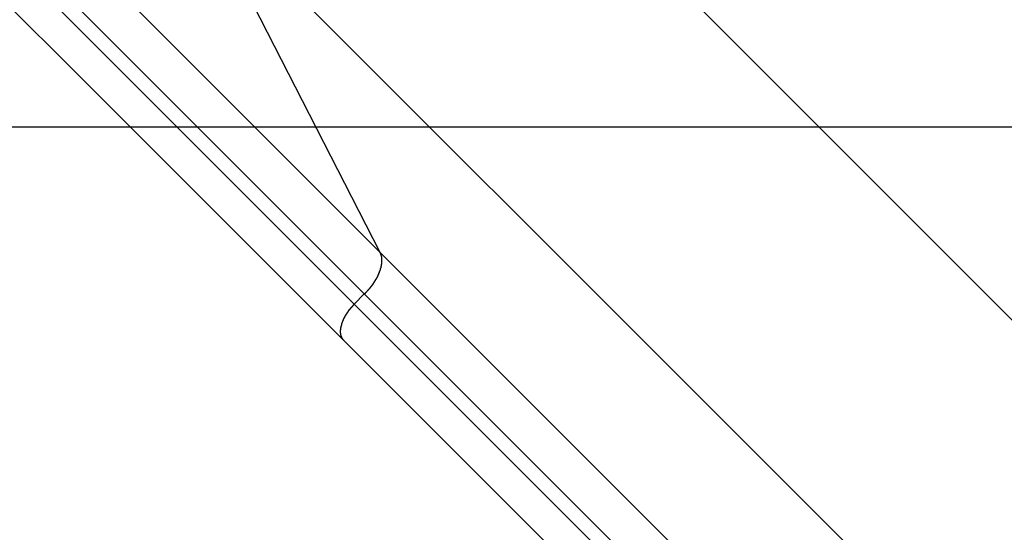
# Model space of a CAD drawing. Extents: x -57 to 57, y -43 to 43.
# Drawn here: x -30 to -28, y 10 to 11 of the extents above; entities that cross this region are included whole.
import ezdxf

# ---------------------------------------------------------------- set-up
doc = ezdxf.new("R2010")
doc.units = 0
doc.layers.get('0').update_dxf_attribs({"linetype": 'CONTINUOUS'})

msp = doc.modelspace()

# ---------------------------------------------------------------- linework, layer by layer
at = {"color": 0}
for points in [[(-29.2112, 10.714), (-33.6001, 15.103)], [(-29.2112, 10.714), (-33.6001, 15.103)], [(-29.2112, 10.714), (-33.6001, 15.103)], [(-29.2112, 10.714), (-33.6001, 15.103)], [(-29.2112, 10.714), (-33.6001, 15.103)], [(-29.2112, 10.714), (-33.6001, 15.103)], [(-29.2112, 10.714), (-33.6001, 15.103)], [(-29.2112, 10.714), (-33.6001, 15.103)], [(-29.2112, 10.714), (-33.6001, 15.103)], [(-29.2112, 10.714), (-33.6001, 15.103)], [(-29.2112, 10.714), (-33.6001, 15.103)], [(-29.2112, 10.714), (-33.6001, 15.103)], [(-29.2112, 10.714), (-33.6001, 15.103)], [(-29.2112, 10.714), (-33.6001, 15.103)], [(-29.2112, 10.714), (-33.6001, 15.103)], [(-29.2112, 10.714), (-33.6001, 15.103)], [(-29.2112, 10.714), (-33.6001, 15.103)], [(-29.2112, 10.714), (-33.6001, 15.103)], [(-29.2112, 10.714), (-33.6001, 15.103)], [(-29.2112, 10.714), (-33.6001, 15.103)], [(-29.2112, 10.714), (-33.6001, 15.103)], [(-29.2301, 10.6633), (-33.6349, 15.0681)], [(-29.2301, 10.6633), (-33.6349, 15.0681)], [(-29.2301, 10.6633), (-33.6349, 15.0681)], [(-29.2301, 10.6633), (-33.6349, 15.0681)], [(-29.2301, 10.6633), (-33.6349, 15.0681)], [(-29.2301, 10.6633), (-33.6349, 15.0681)], [(-29.2301, 10.6633), (-33.6349, 15.0681)], [(-29.2301, 10.6633), (-33.6349, 15.0681)], [(-29.2301, 10.6633), (-33.6349, 15.0681)], [(-29.2301, 10.6633), (-33.6349, 15.0681)], [(-29.2301, 10.6633), (-33.6349, 15.0681)], [(-29.2301, 10.6633), (-33.6349, 15.0681)], [(-29.2301, 10.6633), (-33.6349, 15.0681)], [(-29.2301, 10.6633), (-33.6349, 15.0681)], [(-29.2301, 10.6633), (-33.6349, 15.0681)], [(-29.2301, 10.6633), (-33.6349, 15.0681)], [(-29.2301, 10.6633), (-33.6349, 15.0681)], [(-29.2301, 10.6633), (-33.6349, 15.0681)], [(-29.2301, 10.6633), (-33.6349, 15.0681)], [(-29.2301, 10.6633), (-33.6349, 15.0681)], [(-29.2301, 10.6633), (-33.6349, 15.0681)], [(-29.2425, 10.6508), (-33.6474, 15.0557)], [(-29.2425, 10.6508), (-33.6474, 15.0557)], [(-29.2425, 10.6508), (-33.6474, 15.0557)], [(-29.2425, 10.6508), (-33.6474, 15.0557)], [(-29.2425, 10.6508), (-33.6474, 15.0557)], [(-29.2425, 10.6508), (-33.6474, 15.0557)], [(-29.2425, 10.6508), (-33.6474, 15.0557)], [(-29.2425, 10.6508), (-33.6474, 15.0557)], [(-29.2425, 10.6508), (-33.6474, 15.0557)], [(-29.2425, 10.6508), (-33.6474, 15.0557)], [(-29.2425, 10.6508), (-33.6474, 15.0557)], [(-29.2425, 10.6508), (-33.6474, 15.0557)], [(-29.2425, 10.6508), (-33.6474, 15.0557)], [(-29.2425, 10.6508), (-33.6474, 15.0557)], [(-29.2425, 10.6508), (-33.6474, 15.0557)], [(-29.2425, 10.6508), (-33.6474, 15.0557)], [(-29.2425, 10.6508), (-33.6474, 15.0557)], [(-29.2425, 10.6508), (-33.6474, 15.0557)], [(-29.2425, 10.6508), (-33.6474, 15.0557)], [(-29.2425, 10.6508), (-33.6474, 15.0557)], [(-29.2425, 10.6508), (-33.6474, 15.0557)], [(-33.6757, 15.0274), (-29.2554, 10.6071)], [(-33.6757, 15.0274), (-29.2554, 10.6071)], [(-33.6757, 15.0274), (-29.2554, 10.6071)], [(-33.6757, 15.0274), (-29.2554, 10.6071)], [(-33.6757, 15.0274), (-29.2554, 10.6071)], [(-33.6757, 15.0274), (-29.2554, 10.6071)], [(-33.6757, 15.0274), (-29.2554, 10.6071)], [(-33.6757, 15.0274), (-29.2554, 10.6071)], [(-33.6757, 15.0274), (-29.2554, 10.6071)], [(-33.6757, 15.0274), (-29.2554, 10.6071)], [(-33.6757, 15.0274), (-29.2554, 10.6071)], [(-33.6757, 15.0274), (-29.2554, 10.6071)], [(-33.6757, 15.0274), (-29.2554, 10.6071)], [(-33.6757, 15.0274), (-29.2554, 10.6071)], [(-33.6757, 15.0274), (-29.2554, 10.6071)], [(-33.6757, 15.0274), (-29.2554, 10.6071)], [(-33.6757, 15.0274), (-29.2554, 10.6071)], [(-33.6757, 15.0274), (-29.2554, 10.6071)], [(-33.6757, 15.0274), (-29.2554, 10.6071)], [(-33.6757, 15.0274), (-29.2554, 10.6071)], [(-33.6757, 15.0274), (-29.2554, 10.6071)], [(-17.7316, -0.0785), (-29.1973, 11.3871)], [(-17.7316, -0.0785), (-29.1973, 11.3871)], [(-17.7316, -0.0785), (-29.1973, 11.3871)], [(-17.7316, -0.0785), (-29.1973, 11.3871)], [(-17.7316, -0.0785), (-29.1973, 11.3871)], [(-17.7316, -0.0785), (-29.1973, 11.3871)], [(-17.7316, -0.0785), (-29.1973, 11.3871)], [(-17.7316, -0.0785), (-29.1973, 11.3871)], [(-17.7316, -0.0785), (-29.1973, 11.3871)], [(-17.7316, -0.0785), (-29.1973, 11.3871)], [(-17.7316, -0.0785), (-29.1973, 11.3871)], [(-17.7316, -0.0785), (-29.1973, 11.3871)], [(-17.7316, -0.0785), (-29.1973, 11.3871)], [(-17.7316, -0.0785), (-29.1973, 11.3871)], [(-17.7316, -0.0785), (-29.1973, 11.3871)], [(-17.7316, -0.0785), (-29.1973, 11.3871)], [(-17.7316, -0.0785), (-29.1973, 11.3871)], [(-17.7316, -0.0785), (-29.1973, 11.3871)], [(-17.7316, -0.0785), (-29.1973, 11.3871)], [(-17.7316, -0.0785), (-29.1973, 11.3871)], [(-17.7316, -0.0785), (-29.1973, 11.3871)], [(-29.4341, 11.1503), (-29.2112, 10.714)], [(-29.4341, 11.1503), (-29.2112, 10.714)], [(-29.4341, 11.1503), (-29.2112, 10.714)], [(-29.4341, 11.1503), (-29.2112, 10.714)], [(-29.4341, 11.1503), (-29.2112, 10.714)], [(-29.4341, 11.1503), (-29.2112, 10.714)], [(-29.4341, 11.1503), (-29.2112, 10.714)], [(-29.4341, 11.1503), (-29.2112, 10.714)], [(-29.4341, 11.1503), (-29.2112, 10.714)], [(-29.4341, 11.1503), (-29.2112, 10.714)], [(-29.4341, 11.1503), (-29.2112, 10.714)], [(-29.4341, 11.1503), (-29.2112, 10.714)], [(-29.4341, 11.1503), (-29.2112, 10.714)], [(-29.4341, 11.1503), (-29.2112, 10.714)], [(-29.4341, 11.1503), (-29.2112, 10.714)], [(-29.4341, 11.1503), (-29.2112, 10.714)], [(-29.4341, 11.1503), (-29.2112, 10.714)], [(-29.4341, 11.1503), (-29.2112, 10.714)], [(-29.4341, 11.1503), (-29.2112, 10.714)], [(-29.4341, 11.1503), (-29.2112, 10.714)], [(-29.4341, 11.1503), (-29.2112, 10.714)], [(-17.9684, -0.3153), (-29.4341, 11.1503)], [(-17.9684, -0.3153), (-29.4341, 11.1503)], [(-17.9684, -0.3153), (-29.4341, 11.1503)], [(-17.9684, -0.3153), (-29.4341, 11.1503)], [(-17.9684, -0.3153), (-29.4341, 11.1503)], [(-17.9684, -0.3153), (-29.4341, 11.1503)], [(-17.9684, -0.3153), (-29.4341, 11.1503)], [(-17.9684, -0.3153), (-29.4341, 11.1503)], [(-17.9684, -0.3153), (-29.4341, 11.1503)], [(-17.9684, -0.3153), (-29.4341, 11.1503)], [(-17.9684, -0.3153), (-29.4341, 11.1503)], [(-17.9684, -0.3153), (-29.4341, 11.1503)], [(-17.9684, -0.3153), (-29.4341, 11.1503)], [(-17.9684, -0.3153), (-29.4341, 11.1503)], [(-17.9684, -0.3153), (-29.4341, 11.1503)], [(-17.9684, -0.3153), (-29.4341, 11.1503)], [(-17.9684, -0.3153), (-29.4341, 11.1503)], [(-17.9684, -0.3153), (-29.4341, 11.1503)], [(-17.9684, -0.3153), (-29.4341, 11.1503)], [(-17.9684, -0.3153), (-29.4341, 11.1503)], [(-17.9684, -0.3153), (-29.4341, 11.1503)], [(41.8528, 10.8662), (-43.842, 10.8662)], [(41.8528, 10.8662), (-43.842, 10.8662)], [(41.8528, 10.8662), (-43.842, 10.8662)], [(41.8528, 10.8662), (-43.842, 10.8662)], [(41.8528, 10.8662), (-43.842, 10.8662)], [(41.8528, 10.8662), (-43.842, 10.8662)], [(41.8528, 10.8662), (-43.842, 10.8662)], [(41.8528, 10.8662), (-43.842, 10.8662)], [(41.8528, 10.8662), (-43.842, 10.8662)], [(41.8528, 10.8662), (-43.842, 10.8662)], [(41.8528, 10.8662), (-43.842, 10.8662)], [(41.8528, 10.8662), (-43.842, 10.8662)], [(41.8528, 10.8662), (-43.842, 10.8662)], [(41.8528, 10.8662), (-43.842, 10.8662)], [(41.8528, 10.8662), (-43.842, 10.8662)], [(41.8528, 10.8662), (-43.842, 10.8662)], [(41.8528, 10.8662), (-43.842, 10.8662)], [(41.8528, 10.8662), (-43.842, 10.8662)], [(41.8528, 10.8662), (-43.842, 10.8662)], [(41.8528, 10.8662), (-43.842, 10.8662)], [(41.8528, 10.8662), (-43.842, 10.8662)], [(-29.2111, 10.714), (-29.2106, 10.7129), (-29.2106, 10.7129), (-29.2103, 10.7126), (-29.2103, 10.7126), (-29.2103, 10.7126), (-29.2103, 10.7126), (-29.2103, 10.7123), (-29.2103, 10.7123), (-29.2103, 10.7123), (-29.2103, 10.7123), (-29.2102, 10.712), (-29.2102, 10.712), (-29.2102, 10.712), (-29.2102, 10.712), (-29.2102, 10.7117), (-29.2102, 10.7117), (-29.2102, 10.7117), (-29.2102, 10.7117), (-29.2102, 10.7117), (-29.2099, 10.7114), (-29.2099, 10.7114), (-29.2099, 10.7114), (-29.2099, 10.7114), (-29.2099, 10.7111), (-29.2099, 10.7111), (-29.2099, 10.7111), (-29.2099, 10.7111), (-29.2098, 10.7108), (-29.2098, 10.7108), (-29.2098, 10.7108), (-29.2098, 10.7108), (-29.2098, 10.7105), (-29.2098, 10.7105), (-29.2098, 10.7105), (-29.2098, 10.7105), (-29.2098, 10.7105), (-29.2095, 10.7102), (-29.2095, 10.7102), (-29.2095, 10.71), (-29.2095, 10.71), (-29.2095, 10.7097), (-29.2095, 10.7097), (-29.2095, 10.7097), (-29.2095, 10.7097), (-29.2095, 10.7094), (-29.2095, 10.7094), (-29.2095, 10.7094), (-29.2095, 10.7094), (-29.2095, 10.7091), (-29.2095, 10.7091), (-29.2095, 10.7091), (-29.2095, 10.7091), (-29.2095, 10.7091), (-29.2093, 10.7088), (-29.2093, 10.7088), (-29.2093, 10.7086), (-29.2093, 10.7086), (-29.2093, 10.7083), (-29.2093, 10.7083), (-29.2093, 10.7083), (-29.2093, 10.7083), (-29.2093, 10.708), (-29.2093, 10.708), (-29.2093, 10.708), (-29.2093, 10.708), (-29.2093, 10.7077), (-29.2093, 10.7077), (-29.2093, 10.7077), (-29.2093, 10.7077), (-29.2093, 10.7077), (-29.2091, 10.7074), (-29.2091, 10.7074), (-29.2091, 10.7071), (-29.2091, 10.7071), (-29.2091, 10.7068), (-29.2091, 10.7068), (-29.2091, 10.7068), (-29.2091, 10.7068), (-29.2091, 10.7065), (-29.2091, 10.7065), (-29.2091, 10.7065), (-29.2091, 10.7065), (-29.2091, 10.7062), (-29.2091, 10.7062), (-29.2091, 10.7062), (-29.2091, 10.7062), (-29.2091, 10.7062), (-29.2091, 10.7059), (-29.2091, 10.7059), (-29.2091, 10.7056), (-29.2091, 10.7056), (-29.2091, 10.7053), (-29.2091, 10.7053), (-29.2091, 10.7053), (-29.2091, 10.7053), (-29.2091, 10.705), (-29.2091, 10.705), (-29.2091, 10.705), (-29.2091, 10.705), (-29.2091, 10.7047), (-29.2091, 10.7047), (-29.2091, 10.7047), (-29.2091, 10.7047), (-29.2091, 10.7047), (-29.209, 10.7044), (-29.209, 10.7044), (-29.209, 10.7041), (-29.209, 10.7041), (-29.209, 10.7038), (-29.209, 10.7038), (-29.209, 10.7038), (-29.209, 10.7038), (-29.209, 10.7035), (-29.209, 10.7035), (-29.209, 10.7034), (-29.209, 10.7034), (-29.209, 10.7031), (-29.209, 10.7031), (-29.209, 10.7031), (-29.2091, 10.7031), (-29.2091, 10.7031), (-29.2091, 10.7028), (-29.2091, 10.7028), (-29.2091, 10.7025), (-29.2091, 10.7025), (-29.2091, 10.7022), (-29.2091, 10.7022), (-29.2091, 10.7022), (-29.2091, 10.7022), (-29.2091, 10.7019), (-29.2091, 10.7019), (-29.2091, 10.7017), (-29.2091, 10.7017), (-29.2091, 10.7014), (-29.2091, 10.7014), (-29.2091, 10.7014), (-29.2092, 10.7014), (-29.2092, 10.7014), (-29.2092, 10.7011), (-29.2092, 10.7011), (-29.2092, 10.7008), (-29.2092, 10.7008), (-29.2092, 10.7005), (-29.2092, 10.7005), (-29.2092, 10.7005), (-29.2092, 10.7005), (-29.2092, 10.7002), (-29.2092, 10.7002), (-29.2092, 10.7), (-29.2092, 10.7), (-29.2092, 10.6997), (-29.2092, 10.6997), (-29.2092, 10.6997), (-29.2094, 10.6997), (-29.2094, 10.6997), (-29.2094, 10.6994), (-29.2094, 10.6994), (-29.2094, 10.6991), (-29.2094, 10.6991), (-29.2094, 10.6988), (-29.2094, 10.6988), (-29.2094, 10.6988), (-29.2094, 10.6988), (-29.2094, 10.6985), (-29.2094, 10.6985), (-29.2094, 10.6983), (-29.2094, 10.6983), (-29.2094, 10.698), (-29.2094, 10.698), (-29.2094, 10.698), (-29.2097, 10.698), (-29.2097, 10.698), (-29.2097, 10.6977), (-29.2097, 10.6977), (-29.2097, 10.6974), (-29.2097, 10.6974), (-29.2097, 10.6971), (-29.2097, 10.6971), (-29.2097, 10.6971), (-29.2098, 10.6971), (-29.2098, 10.6968), (-29.2098, 10.6968), (-29.2098, 10.6965), (-29.2098, 10.6965), (-29.2098, 10.6962), (-29.2098, 10.6962), (-29.2098, 10.6962), (-29.2101, 10.6962), (-29.2101, 10.6962), (-29.2101, 10.6959), (-29.2101, 10.6959), (-29.2101, 10.6956), (-29.2101, 10.6956), (-29.2101, 10.6953), (-29.2101, 10.6953), (-29.2101, 10.6952), (-29.2103, 10.6952), (-29.2103, 10.6949), (-29.2103, 10.6949), (-29.2103, 10.6946), (-29.2103, 10.6946), (-29.2103, 10.6943), (-29.2103, 10.6943), (-29.2103, 10.6943), (-29.2106, 10.6943), (-29.2106, 10.6943), (-29.2106, 10.694), (-29.2106, 10.694), (-29.2106, 10.6937), (-29.2106, 10.6937), (-29.2106, 10.6934), (-29.2106, 10.6934), (-29.2106, 10.6933), (-29.2109, 10.6933), (-29.2109, 10.693), (-29.2109, 10.693), (-29.2109, 10.6927), (-29.2109, 10.6927), (-29.2109, 10.6924), (-29.2109, 10.6924), (-29.2109, 10.6924), (-29.2112, 10.6924), (-29.2112, 10.6924), (-29.2112, 10.6921), (-29.2112, 10.6921), (-29.2112, 10.6918), (-29.2112, 10.6918), (-29.2112, 10.6915), (-29.2112, 10.6915), (-29.2112, 10.6914), (-29.2115, 10.6914), (-29.2115, 10.6911), (-29.2115, 10.6911), (-29.2115, 10.6908), (-29.2115, 10.6908), (-29.2115, 10.6905), (-29.2115, 10.6905), (-29.2115, 10.6905), (-29.2118, 10.6905), (-29.2118, 10.6905), (-29.2118, 10.6902), (-29.2118, 10.6902), (-29.2118, 10.6899), (-29.2118, 10.6899), (-29.2118, 10.6896), (-29.2118, 10.6896), (-29.2118, 10.6895), (-29.2121, 10.6895), (-29.2121, 10.6892), (-29.2121, 10.6892), (-29.2121, 10.6889), (-29.2123, 10.6889), (-29.2123, 10.6886), (-29.2123, 10.6886), (-29.2123, 10.6886), (-29.2126, 10.6886), (-29.2126, 10.6886), (-29.2126, 10.6883), (-29.2126, 10.6883), (-29.2126, 10.688), (-29.2126, 10.688), (-29.2126, 10.6877), (-29.2126, 10.6877), (-29.2126, 10.6876), (-29.2129, 10.6876), (-29.2129, 10.6873), (-29.2129, 10.6873), (-29.2129, 10.687), (-29.2131, 10.687), (-29.2131, 10.6867), (-29.2131, 10.6867), (-29.2131, 10.6867), (-29.2134, 10.6867), (-29.2134, 10.6867), (-29.2134, 10.6864), (-29.2134, 10.6864), (-29.2134, 10.6861), (-29.2135, 10.6861), (-29.2135, 10.6858), (-29.2135, 10.6858), (-29.2135, 10.6856), (-29.2138, 10.6856), (-29.2138, 10.6853), (-29.2138, 10.6853), (-29.2138, 10.685), (-29.2141, 10.685), (-29.2141, 10.6847), (-29.2141, 10.6847), (-29.2141, 10.6847), (-29.2144, 10.6847), (-29.2144, 10.6847), (-29.2144, 10.6844), (-29.2144, 10.6844), (-29.2144, 10.6841), (-29.2145, 10.6841), (-29.2145, 10.6838), (-29.2145, 10.6838), (-29.2145, 10.6837), (-29.2148, 10.6837), (-29.2148, 10.6834), (-29.2148, 10.6834), (-29.2148, 10.6831), (-29.2151, 10.6831), (-29.2151, 10.6828), (-29.2151, 10.6828), (-29.2151, 10.6828), (-29.2154, 10.6828), (-29.2154, 10.6828), (-29.2154, 10.6825), (-29.2154, 10.6825), (-29.2154, 10.6822), (-29.2155, 10.6822), (-29.2155, 10.6819), (-29.2155, 10.6819), (-29.2155, 10.6818), (-29.2158, 10.6818), (-29.2158, 10.6815), (-29.2158, 10.6815), (-29.2158, 10.6812), (-29.2161, 10.6812), (-29.2161, 10.6809), (-29.2161, 10.6809), (-29.2161, 10.6809), (-29.2164, 10.6809), (-29.2164, 10.6809), (-29.2164, 10.6806), (-29.2164, 10.6806), (-29.2164, 10.6803), (-29.2167, 10.6803), (-29.2167, 10.68), (-29.2167, 10.68), (-29.2167, 10.6799), (-29.217, 10.6799), (-29.217, 10.6796), (-29.217, 10.6796), (-29.217, 10.6793), (-29.2173, 10.6793), (-29.2173, 10.679), (-29.2173, 10.679), (-29.2173, 10.679), (-29.2176, 10.679), (-29.2176, 10.679), (-29.2176, 10.6787), (-29.2176, 10.6787), (-29.2176, 10.6784), (-29.2179, 10.6784), (-29.2179, 10.6781), (-29.2179, 10.6781), (-29.2179, 10.678), (-29.2182, 10.678), (-29.2182, 10.6777), (-29.2182, 10.6777), (-29.2182, 10.6774), (-29.2185, 10.6774), (-29.2185, 10.6771), (-29.2185, 10.6771), (-29.2185, 10.6771), (-29.2188, 10.6771), (-29.2188, 10.6771), (-29.2188, 10.6768), (-29.2188, 10.6768), (-29.2188, 10.6765), (-29.2191, 10.6765), (-29.2191, 10.6762), (-29.2191, 10.6762), (-29.2191, 10.676), (-29.2194, 10.676), (-29.2194, 10.6757), (-29.2194, 10.6757), (-29.2194, 10.6754), (-29.2197, 10.6754), (-29.2197, 10.6751), (-29.2198, 10.6751), (-29.2198, 10.6751), (-29.2201, 10.6751), (-29.2201, 10.6751), (-29.2201, 10.6748), (-29.2201, 10.6748), (-29.2201, 10.6745), (-29.2204, 10.6745), (-29.2204, 10.6742), (-29.2204, 10.6742), (-29.2204, 10.6742), (-29.2207, 10.6742), (-29.2207, 10.6739), (-29.2207, 10.6739), (-29.2207, 10.6737), (-29.221, 10.6737), (-29.221, 10.6734), (-29.2211, 10.6734), (-29.2211, 10.6734), (-29.2214, 10.6734), (-29.2214, 10.6734), (-29.2214, 10.6731), (-29.2214, 10.6731), (-29.2214, 10.6728), (-29.2217, 10.6728), (-29.2217, 10.6725), (-29.2217, 10.6725), (-29.2217, 10.6725), (-29.222, 10.6725), (-29.222, 10.6722), (-29.222, 10.6722), (-29.222, 10.6721), (-29.2223, 10.6721), (-29.2223, 10.6718), (-29.2223, 10.6718), (-29.2223, 10.6718), (-29.2226, 10.6718), (-29.2226, 10.6718), (-29.2226, 10.6715), (-29.2226, 10.6715), (-29.2226, 10.6712), (-29.2229, 10.6712), (-29.2229, 10.6709), (-29.223, 10.6709), (-29.223, 10.6707), (-29.2233, 10.6707), (-29.2233, 10.6704), (-29.2233, 10.6704), (-29.2233, 10.6701), (-29.2236, 10.6701), (-29.2236, 10.6698), (-29.2239, 10.6698), (-29.2239, 10.6698), (-29.2242, 10.6698), (-29.2242, 10.6698), (-29.2242, 10.6695), (-29.2245, 10.6692), (-29.2245, 10.6689), (-29.2248, 10.6689), (-29.2248, 10.6686), (-29.2251, 10.6686), (-29.2251, 10.6683), (-29.2254, 10.6683), (-29.2254, 10.668), (-29.2257, 10.6679), (-29.2257, 10.6676), (-29.226, 10.6676), (-29.226, 10.6673), (-29.2263, 10.6673), (-29.2264, 10.667), (-29.2267, 10.667), (-29.2267, 10.667), (-29.2267, 10.6667), (-29.227, 10.6664), (-29.2271, 10.6661), (-29.2274, 10.666), (-29.2274, 10.6657), (-29.2277, 10.6654), (-29.228, 10.6651), (-29.2283, 10.6651), (-29.2283, 10.6648), (-29.2286, 10.6645), (-29.2289, 10.6642), (-29.2292, 10.6642), (-29.2292, 10.6639), (-29.2295, 10.6636), (-29.2298, 10.6633), (-29.2301, 10.6633)], [(-29.2112, 10.714), (-29.2112, 10.714)], [(-29.2112, 10.714), (-29.2112, 10.714)], [(-29.2112, 10.714), (-29.2112, 10.714)], [(-29.2112, 10.714), (-17.7455, -0.7516)], [(-29.2112, 10.714), (-17.7455, -0.7516)], [(-29.2112, 10.714), (-17.7455, -0.7516)], [(-29.2112, 10.714), (-17.7455, -0.7516)], [(-29.2112, 10.714), (-17.7455, -0.7516)], [(-29.2112, 10.714), (-17.7455, -0.7516)], [(-29.2112, 10.714), (-17.7455, -0.7516)], [(-29.2112, 10.714), (-17.7455, -0.7516)], [(-29.2112, 10.714), (-17.7455, -0.7516)], [(-29.2112, 10.714), (-17.7455, -0.7516)], [(-29.2112, 10.714), (-17.7455, -0.7516)], [(-29.2112, 10.714), (-17.7455, -0.7516)], [(-29.2112, 10.714), (-17.7455, -0.7516)], [(-29.2112, 10.714), (-17.7455, -0.7516)], [(-29.2112, 10.714), (-17.7455, -0.7516)], [(-29.2112, 10.714), (-17.7455, -0.7516)], [(-29.2112, 10.714), (-17.7455, -0.7516)], [(-29.2112, 10.714), (-17.7455, -0.7516)], [(-29.2112, 10.714), (-17.7455, -0.7516)], [(-29.2112, 10.714), (-17.7455, -0.7516)], [(-29.2112, 10.714), (-17.7455, -0.7516)], [(-29.2301, 10.6633), (-29.2425, 10.6508)], [(-29.2301, 10.6633), (-29.2425, 10.6508)], [(-29.2301, 10.6633), (-29.2425, 10.6508)], [(-29.2301, 10.6633), (-29.2425, 10.6508)], [(-29.2301, 10.6633), (-29.2425, 10.6508)], [(-29.2301, 10.6633), (-29.2425, 10.6508)], [(-29.2301, 10.6633), (-29.2425, 10.6508)], [(-29.2301, 10.6633), (-29.2425, 10.6508)], [(-29.2301, 10.6633), (-29.2425, 10.6508)], [(-29.2301, 10.6633), (-29.2425, 10.6508)], [(-29.2301, 10.6633), (-29.2425, 10.6508)], [(-29.2301, 10.6633), (-29.2425, 10.6508)], [(-29.2301, 10.6633), (-29.2425, 10.6508)], [(-29.2301, 10.6633), (-29.2425, 10.6508)], [(-29.2301, 10.6633), (-29.2425, 10.6508)], [(-29.2301, 10.6633), (-29.2425, 10.6508)], [(-29.2301, 10.6633), (-29.2425, 10.6508)], [(-29.2301, 10.6633), (-29.2425, 10.6508)], [(-29.2301, 10.6633), (-29.2425, 10.6508)], [(-29.2301, 10.6633), (-29.2425, 10.6508)], [(-29.2301, 10.6633), (-29.2425, 10.6508)], [(-29.2301, 10.6633), (-29.2301, 10.6633)], [(-29.2301, 10.6633), (-29.2301, 10.6633)], [(-29.2301, 10.6633), (-29.2301, 10.6633)], [(-17.7644, -0.8023), (-29.2301, 10.6633)], [(-17.7644, -0.8023), (-29.2301, 10.6633)], [(-17.7644, -0.8023), (-29.2301, 10.6633)], [(-17.7644, -0.8023), (-29.2301, 10.6633)], [(-17.7644, -0.8023), (-29.2301, 10.6633)], [(-17.7644, -0.8023), (-29.2301, 10.6633)], [(-17.7644, -0.8023), (-29.2301, 10.6633)], [(-17.7644, -0.8023), (-29.2301, 10.6633)], [(-17.7644, -0.8023), (-29.2301, 10.6633)], [(-17.7644, -0.8023), (-29.2301, 10.6633)], [(-17.7644, -0.8023), (-29.2301, 10.6633)], [(-17.7644, -0.8023), (-29.2301, 10.6633)], [(-17.7644, -0.8023), (-29.2301, 10.6633)], [(-17.7644, -0.8023), (-29.2301, 10.6633)], [(-17.7644, -0.8023), (-29.2301, 10.6633)], [(-17.7644, -0.8023), (-29.2301, 10.6633)], [(-17.7644, -0.8023), (-29.2301, 10.6633)], [(-17.7644, -0.8023), (-29.2301, 10.6633)], [(-17.7644, -0.8023), (-29.2301, 10.6633)], [(-17.7644, -0.8023), (-29.2301, 10.6633)], [(-17.7644, -0.8023), (-29.2301, 10.6633)], [(-29.2425, 10.6508), (-29.2433, 10.65), (-29.2433, 10.65), (-29.2433, 10.6497), (-29.2433, 10.6497), (-29.2433, 10.6497), (-29.2433, 10.6497), (-29.2433, 10.6495), (-29.2433, 10.6495), (-29.2433, 10.6495), (-29.2436, 10.6495), (-29.2436, 10.6492), (-29.2436, 10.6492), (-29.2436, 10.6492), (-29.2438, 10.6492), (-29.2438, 10.6492), (-29.2438, 10.6492), (-29.2438, 10.6492), (-29.2441, 10.6492), (-29.2441, 10.6492), (-29.2441, 10.6489), (-29.2441, 10.6489), (-29.2441, 10.6489), (-29.2441, 10.6489), (-29.2441, 10.6486), (-29.2441, 10.6486), (-29.2441, 10.6486), (-29.2444, 10.6486), (-29.2444, 10.6483), (-29.2444, 10.6483), (-29.2444, 10.6483), (-29.2446, 10.6483), (-29.2446, 10.6483), (-29.2446, 10.6483), (-29.2446, 10.6483), (-29.2449, 10.6483), (-29.2449, 10.6483), (-29.2449, 10.648), (-29.2449, 10.648), (-29.2449, 10.648), (-29.2449, 10.648), (-29.2449, 10.6477), (-29.2449, 10.6477), (-29.2449, 10.6477), (-29.2452, 10.6477), (-29.2452, 10.6474), (-29.2452, 10.6474), (-29.2452, 10.6474), (-29.2454, 10.6474), (-29.2454, 10.6474), (-29.2454, 10.6474), (-29.2454, 10.6474), (-29.2457, 10.6474), (-29.2457, 10.6474), (-29.2457, 10.6471), (-29.2457, 10.6471), (-29.2457, 10.6471), (-29.2457, 10.6471), (-29.2457, 10.6468), (-29.2457, 10.6468), (-29.2457, 10.6468), (-29.246, 10.6468), (-29.246, 10.6465), (-29.246, 10.6465), (-29.246, 10.6465), (-29.2462, 10.6465), (-29.2462, 10.6465), (-29.2462, 10.6465), (-29.2462, 10.6465), (-29.2465, 10.6465), (-29.2465, 10.6465), (-29.2465, 10.6462), (-29.2465, 10.6462), (-29.2465, 10.6462), (-29.2465, 10.6462), (-29.2465, 10.6459), (-29.2465, 10.6459), (-29.2465, 10.6459), (-29.2468, 10.6459), (-29.2468, 10.6456), (-29.2468, 10.6456), (-29.2468, 10.6456), (-29.2469, 10.6456), (-29.2469, 10.6456), (-29.2469, 10.6456), (-29.2469, 10.6456), (-29.2472, 10.6456), (-29.2472, 10.6456), (-29.2472, 10.6453), (-29.2472, 10.6453), (-29.2472, 10.6453), (-29.2472, 10.6453), (-29.2472, 10.645), (-29.2472, 10.645), (-29.2472, 10.645), (-29.2475, 10.645), (-29.2475, 10.6447), (-29.2475, 10.6447), (-29.2475, 10.6447), (-29.2477, 10.6447), (-29.2477, 10.6447), (-29.2477, 10.6447), (-29.2477, 10.6447), (-29.248, 10.6447), (-29.248, 10.6447), (-29.248, 10.6444), (-29.248, 10.6444), (-29.248, 10.6444), (-29.248, 10.6444), (-29.248, 10.6441), (-29.248, 10.6441), (-29.248, 10.6441), (-29.2483, 10.6441), (-29.2483, 10.6438), (-29.2483, 10.6438), (-29.2483, 10.6438), (-29.2484, 10.6438), (-29.2484, 10.6438), (-29.2484, 10.6438), (-29.2484, 10.6438), (-29.2487, 10.6438), (-29.2487, 10.6438), (-29.2487, 10.6435), (-29.2487, 10.6435), (-29.2487, 10.6435), (-29.2487, 10.6435), (-29.2487, 10.6432), (-29.2487, 10.6432), (-29.2487, 10.6432), (-29.249, 10.6432), (-29.249, 10.6429), (-29.249, 10.6429), (-29.249, 10.6429), (-29.2492, 10.6429), (-29.2492, 10.6428), (-29.2492, 10.6428), (-29.2492, 10.6428), (-29.2495, 10.6428), (-29.2495, 10.6428), (-29.2495, 10.6425), (-29.2495, 10.6425), (-29.2495, 10.6425), (-29.2495, 10.6425), (-29.2495, 10.6422), (-29.2495, 10.6422), (-29.2495, 10.6422), (-29.2498, 10.6422), (-29.2498, 10.6419), (-29.2498, 10.6419), (-29.2498, 10.6419), (-29.2499, 10.6419), (-29.2499, 10.6418), (-29.2499, 10.6418), (-29.2499, 10.6418), (-29.2502, 10.6418), (-29.2502, 10.6418), (-29.2502, 10.6415), (-29.2502, 10.6415), (-29.2502, 10.6415), (-29.2502, 10.6415), (-29.2502, 10.6412), (-29.2502, 10.6412), (-29.2502, 10.6412), (-29.2505, 10.6412), (-29.2505, 10.6409), (-29.2505, 10.6409), (-29.2505, 10.6409), (-29.2506, 10.6409), (-29.2506, 10.6408), (-29.2506, 10.6408), (-29.2506, 10.6408), (-29.2509, 10.6408), (-29.2509, 10.6408), (-29.2509, 10.6405), (-29.2509, 10.6405), (-29.2509, 10.6405), (-29.2509, 10.6405), (-29.2509, 10.6402), (-29.2509, 10.6402), (-29.2509, 10.6402), (-29.2512, 10.6402), (-29.2512, 10.6399), (-29.2512, 10.6399), (-29.2512, 10.6399), (-29.2512, 10.6399), (-29.2512, 10.6398), (-29.2512, 10.6398), (-29.2512, 10.6398), (-29.2515, 10.6398), (-29.2515, 10.6398), (-29.2515, 10.6395), (-29.2515, 10.6395), (-29.2515, 10.6395), (-29.2515, 10.6395), (-29.2515, 10.6392), (-29.2515, 10.6392), (-29.2515, 10.6392), (-29.2518, 10.6392), (-29.2518, 10.6389), (-29.2518, 10.6389), (-29.2518, 10.6389), (-29.2519, 10.6389), (-29.2519, 10.6388), (-29.2519, 10.6388), (-29.2519, 10.6388), (-29.2522, 10.6388), (-29.2522, 10.6388), (-29.2522, 10.6385), (-29.2522, 10.6385), (-29.2522, 10.6385), (-29.2522, 10.6385), (-29.2522, 10.6382), (-29.2522, 10.6382), (-29.2522, 10.6382), (-29.2525, 10.6382), (-29.2525, 10.6379), (-29.2525, 10.6379), (-29.2525, 10.6379), (-29.2525, 10.6379), (-29.2525, 10.6378), (-29.2525, 10.6378), (-29.2525, 10.6378), (-29.2528, 10.6378), (-29.2528, 10.6378), (-29.2528, 10.6375), (-29.2528, 10.6375), (-29.2528, 10.6375), (-29.2528, 10.6375), (-29.2528, 10.6372), (-29.2528, 10.6372), (-29.2528, 10.6372), (-29.2531, 10.6372), (-29.2531, 10.6369), (-29.2531, 10.6369), (-29.2531, 10.6369), (-29.2531, 10.6369), (-29.2531, 10.6367), (-29.2531, 10.6367), (-29.2531, 10.6367), (-29.2534, 10.6367), (-29.2534, 10.6367), (-29.2534, 10.6364), (-29.2534, 10.6364), (-29.2534, 10.6364), (-29.2534, 10.6364), (-29.2534, 10.6361), (-29.2534, 10.6361), (-29.2534, 10.6361), (-29.2537, 10.6361), (-29.2537, 10.6358), (-29.2537, 10.6358), (-29.2537, 10.6358), (-29.2537, 10.6358), (-29.2537, 10.6357), (-29.2537, 10.6357), (-29.2537, 10.6357), (-29.254, 10.6357), (-29.254, 10.6357), (-29.254, 10.6354), (-29.254, 10.6354), (-29.254, 10.6354), (-29.254, 10.6354), (-29.254, 10.6351), (-29.254, 10.6351), (-29.254, 10.6351), (-29.2543, 10.6351), (-29.2543, 10.6348), (-29.2543, 10.6348), (-29.2543, 10.6348), (-29.2543, 10.6348), (-29.2543, 10.6347), (-29.2543, 10.6347), (-29.2543, 10.6347), (-29.2546, 10.6347), (-29.2546, 10.6347), (-29.2546, 10.6344), (-29.2546, 10.6344), (-29.2546, 10.6344), (-29.2546, 10.6344), (-29.2546, 10.6341), (-29.2546, 10.6341), (-29.2546, 10.6341), (-29.2548, 10.6341), (-29.2548, 10.6338), (-29.2548, 10.6338), (-29.2548, 10.6338), (-29.2548, 10.6338), (-29.2548, 10.6336), (-29.2548, 10.6336), (-29.2548, 10.6336), (-29.2551, 10.6336), (-29.2551, 10.6336), (-29.2551, 10.6333), (-29.2551, 10.6333), (-29.2551, 10.6333), (-29.2551, 10.6333), (-29.2551, 10.633), (-29.2551, 10.633), (-29.2551, 10.633), (-29.2553, 10.633), (-29.2553, 10.6327), (-29.2553, 10.6327), (-29.2553, 10.6327), (-29.2553, 10.6327), (-29.2553, 10.6326), (-29.2553, 10.6326), (-29.2553, 10.6326), (-29.2556, 10.6326), (-29.2556, 10.6326), (-29.2556, 10.6323), (-29.2556, 10.6323), (-29.2556, 10.6323), (-29.2556, 10.6323), (-29.2556, 10.632), (-29.2556, 10.632), (-29.2556, 10.632), (-29.2558, 10.632), (-29.2558, 10.6317), (-29.2558, 10.6317), (-29.2558, 10.6317), (-29.2558, 10.6317), (-29.2558, 10.6315), (-29.2558, 10.6315), (-29.2558, 10.6315), (-29.2561, 10.6315), (-29.2561, 10.6315), (-29.2561, 10.6312), (-29.2561, 10.6312), (-29.2561, 10.6312), (-29.2561, 10.6312), (-29.2561, 10.6309), (-29.2561, 10.6309), (-29.2561, 10.6309), (-29.2563, 10.6309), (-29.2563, 10.6306), (-29.2563, 10.6306), (-29.2563, 10.6306), (-29.2563, 10.6306), (-29.2563, 10.6304), (-29.2563, 10.6304), (-29.2563, 10.6304), (-29.2566, 10.6304), (-29.2566, 10.6304), (-29.2566, 10.6301), (-29.2566, 10.6301), (-29.2566, 10.6301), (-29.2566, 10.6301), (-29.2566, 10.6298), (-29.2566, 10.6298), (-29.2566, 10.6298), (-29.2567, 10.6298), (-29.2567, 10.6295), (-29.2567, 10.6295), (-29.2567, 10.6295), (-29.2567, 10.6295), (-29.2567, 10.6294), (-29.2567, 10.6294), (-29.2567, 10.6294), (-29.257, 10.6294), (-29.257, 10.6294), (-29.257, 10.6291), (-29.257, 10.6291), (-29.257, 10.6291), (-29.257, 10.6291), (-29.257, 10.6288), (-29.257, 10.6288), (-29.257, 10.6288), (-29.2571, 10.6288), (-29.2571, 10.6285), (-29.2571, 10.6285), (-29.2571, 10.6285), (-29.2571, 10.6285), (-29.2571, 10.6284), (-29.2571, 10.6284), (-29.2571, 10.6284), (-29.2574, 10.6284), (-29.2574, 10.6284), (-29.2574, 10.6281), (-29.2574, 10.6281), (-29.2574, 10.6281), (-29.2574, 10.6281), (-29.2574, 10.6278), (-29.2574, 10.6278), (-29.2574, 10.6278), (-29.2574, 10.6278), (-29.2574, 10.6275), (-29.2574, 10.6275), (-29.2574, 10.6275), (-29.2574, 10.6275), (-29.2574, 10.6273), (-29.2574, 10.6273), (-29.2574, 10.6273), (-29.2577, 10.6273), (-29.2577, 10.6273), (-29.2577, 10.627), (-29.2577, 10.627), (-29.2577, 10.627), (-29.2577, 10.627), (-29.2577, 10.6267), (-29.2577, 10.6267), (-29.2577, 10.6267), (-29.2577, 10.6267), (-29.2577, 10.6264), (-29.2577, 10.6264), (-29.2577, 10.6264), (-29.2577, 10.6264), (-29.2577, 10.6263), (-29.2577, 10.6263), (-29.2577, 10.6263), (-29.258, 10.6263), (-29.258, 10.6263), (-29.258, 10.626), (-29.258, 10.626), (-29.258, 10.626), (-29.258, 10.626), (-29.258, 10.6257), (-29.258, 10.6257), (-29.258, 10.6257), (-29.258, 10.6257), (-29.258, 10.6254), (-29.258, 10.6254), (-29.258, 10.6254), (-29.258, 10.6254), (-29.258, 10.6253), (-29.258, 10.6253), (-29.258, 10.6253), (-29.2583, 10.6253), (-29.2583, 10.6253), (-29.2583, 10.625), (-29.2583, 10.625), (-29.2583, 10.625), (-29.2583, 10.625), (-29.2583, 10.6247), (-29.2583, 10.6247), (-29.2583, 10.6247), (-29.2583, 10.6247), (-29.2583, 10.6244), (-29.2583, 10.6244), (-29.2583, 10.6244), (-29.2583, 10.6244), (-29.2583, 10.6243), (-29.2583, 10.6243), (-29.2583, 10.6243), (-29.2586, 10.6243), (-29.2586, 10.6243), (-29.2586, 10.624), (-29.2586, 10.624), (-29.2586, 10.624), (-29.2586, 10.624), (-29.2586, 10.6237), (-29.2586, 10.6237), (-29.2586, 10.6237), (-29.2586, 10.6237), (-29.2586, 10.6234), (-29.2586, 10.6234), (-29.2586, 10.6234), (-29.2586, 10.6234), (-29.2586, 10.6233), (-29.2586, 10.6233), (-29.2586, 10.6233), (-29.2588, 10.6233), (-29.2588, 10.6233), (-29.2588, 10.623), (-29.2588, 10.623), (-29.2588, 10.623), (-29.2588, 10.623), (-29.2588, 10.6227), (-29.2588, 10.6227), (-29.2588, 10.6227), (-29.2588, 10.6227), (-29.2588, 10.6224), (-29.2588, 10.6224), (-29.2588, 10.6224), (-29.2588, 10.6224), (-29.2588, 10.6223), (-29.2588, 10.6223), (-29.2588, 10.6223), (-29.259, 10.6223), (-29.259, 10.6223), (-29.259, 10.622), (-29.259, 10.622), (-29.259, 10.622), (-29.259, 10.622), (-29.259, 10.6217), (-29.259, 10.6217), (-29.259, 10.6217), (-29.259, 10.6217), (-29.259, 10.6214), (-29.259, 10.6214), (-29.259, 10.6214), (-29.259, 10.6214), (-29.259, 10.6213), (-29.259, 10.6213), (-29.259, 10.6213), (-29.2591, 10.6213), (-29.2591, 10.6213), (-29.2591, 10.621), (-29.2591, 10.621), (-29.2591, 10.621), (-29.2591, 10.621), (-29.2591, 10.6207), (-29.2591, 10.6207), (-29.2591, 10.6207), (-29.2591, 10.6207), (-29.2591, 10.6204), (-29.2591, 10.6204), (-29.2591, 10.6204), (-29.2591, 10.6204), (-29.2591, 10.6204), (-29.2591, 10.6204), (-29.2591, 10.6204), (-29.2592, 10.6204), (-29.2592, 10.6204), (-29.2592, 10.6201), (-29.2592, 10.6201), (-29.2592, 10.6201), (-29.2592, 10.6201), (-29.2592, 10.6198), (-29.2592, 10.6198), (-29.2592, 10.6198), (-29.2592, 10.6198), (-29.2592, 10.6195), (-29.2592, 10.6195), (-29.2592, 10.6195), (-29.2592, 10.6195), (-29.2592, 10.6195), (-29.2592, 10.6195), (-29.2592, 10.6195), (-29.2593, 10.6195), (-29.2593, 10.6195), (-29.2593, 10.6192), (-29.2593, 10.6192), (-29.2593, 10.6192), (-29.2593, 10.6192), (-29.2593, 10.6189), (-29.2593, 10.6189), (-29.2593, 10.6189), (-29.2593, 10.6189), (-29.2593, 10.6186), (-29.2593, 10.6186), (-29.2593, 10.6186), (-29.2593, 10.6186), (-29.2593, 10.6186), (-29.2593, 10.6186), (-29.2593, 10.6186), (-29.2593, 10.6186), (-29.2593, 10.6186), (-29.2593, 10.6183), (-29.2593, 10.6183), (-29.2593, 10.6183), (-29.2593, 10.6183), (-29.2593, 10.618), (-29.2593, 10.618), (-29.2593, 10.618), (-29.2593, 10.618), (-29.2593, 10.6177), (-29.2593, 10.6177), (-29.2593, 10.6177), (-29.2593, 10.6177), (-29.2593, 10.6177), (-29.2593, 10.6177), (-29.2593, 10.6177), (-29.2593, 10.6177), (-29.2593, 10.6177), (-29.2593, 10.6174), (-29.2593, 10.6174), (-29.2593, 10.6174), (-29.2593, 10.6174), (-29.2593, 10.6171), (-29.2593, 10.6171), (-29.2593, 10.6171), (-29.2593, 10.6171), (-29.2593, 10.6168), (-29.2593, 10.6168), (-29.2593, 10.6168), (-29.2593, 10.6168), (-29.2593, 10.6168), (-29.2593, 10.6168), (-29.2593, 10.6168), (-29.2593, 10.6168), (-29.2593, 10.6168), (-29.2593, 10.6165), (-29.2593, 10.6165), (-29.2593, 10.6165), (-29.2593, 10.6165), (-29.2593, 10.6163), (-29.2593, 10.6163), (-29.2593, 10.6163), (-29.2593, 10.6163), (-29.2593, 10.616), (-29.2593, 10.616), (-29.2593, 10.616), (-29.2593, 10.616), (-29.2593, 10.616), (-29.2593, 10.616), (-29.2593, 10.616), (-29.2593, 10.616), (-29.2593, 10.616), (-29.2592, 10.6157), (-29.2592, 10.6157), (-29.2592, 10.6157), (-29.2592, 10.6157), (-29.2592, 10.6155), (-29.2592, 10.6155), (-29.2592, 10.6155), (-29.2592, 10.6155), (-29.2592, 10.6152), (-29.2592, 10.6152), (-29.2592, 10.6152), (-29.2592, 10.6152), (-29.2592, 10.6152), (-29.2592, 10.6152), (-29.2592, 10.6152), (-29.2592, 10.6152), (-29.2592, 10.6152), (-29.259, 10.6149), (-29.259, 10.6149), (-29.259, 10.6149), (-29.259, 10.6149), (-29.259, 10.6147), (-29.259, 10.6147), (-29.259, 10.6147), (-29.259, 10.6147), (-29.259, 10.6144), (-29.259, 10.6144), (-29.259, 10.6144), (-29.259, 10.6144), (-29.259, 10.6144), (-29.259, 10.6144), (-29.259, 10.6144), (-29.259, 10.6144), (-29.259, 10.6144), (-29.2589, 10.6141), (-29.2589, 10.6141), (-29.2589, 10.6141), (-29.2589, 10.6141), (-29.2589, 10.6139), (-29.2589, 10.6139), (-29.2589, 10.6139), (-29.2589, 10.6139), (-29.2589, 10.6136), (-29.2589, 10.6136), (-29.2589, 10.6136), (-29.2589, 10.6136), (-29.2589, 10.6136), (-29.2589, 10.6136), (-29.2589, 10.6136), (-29.2589, 10.6136), (-29.2589, 10.6136), (-29.2587, 10.6133), (-29.2587, 10.6133), (-29.2587, 10.6133), (-29.2587, 10.6133), (-29.2587, 10.6132), (-29.2587, 10.6132), (-29.2587, 10.6132), (-29.2587, 10.6132), (-29.2587, 10.6129), (-29.2587, 10.6129), (-29.2587, 10.6129), (-29.2587, 10.6129), (-29.2587, 10.6129), (-29.2587, 10.6129), (-29.2587, 10.6129), (-29.2587, 10.6129), (-29.2587, 10.6129), (-29.2585, 10.6126), (-29.2585, 10.6126), (-29.2585, 10.6126), (-29.2585, 10.6126), (-29.2585, 10.6125), (-29.2585, 10.6125), (-29.2585, 10.6125), (-29.2585, 10.6125), (-29.2585, 10.6122), (-29.2585, 10.6122), (-29.2585, 10.6122), (-29.2585, 10.6122), (-29.2585, 10.6122), (-29.2585, 10.6122), (-29.2585, 10.6122), (-29.2585, 10.6122), (-29.2585, 10.6122), (-29.2582, 10.6119), (-29.2582, 10.6119), (-29.2582, 10.6119), (-29.2582, 10.6119), (-29.2582, 10.6118), (-29.2582, 10.6118), (-29.2582, 10.6118), (-29.2582, 10.6118), (-29.2582, 10.6115), (-29.2582, 10.6115), (-29.2582, 10.6115), (-29.2582, 10.6115), (-29.2582, 10.6115), (-29.2582, 10.6115), (-29.2582, 10.6115), (-29.2582, 10.6115), (-29.2582, 10.6115), (-29.258, 10.6112), (-29.258, 10.6112), (-29.258, 10.6112), (-29.258, 10.6112), (-29.258, 10.6111), (-29.258, 10.6111), (-29.258, 10.6111), (-29.258, 10.6111), (-29.258, 10.6108), (-29.258, 10.6108), (-29.258, 10.6108), (-29.258, 10.6108), (-29.258, 10.6108), (-29.258, 10.6108), (-29.258, 10.6108), (-29.258, 10.6108), (-29.258, 10.6108), (-29.2577, 10.6105), (-29.2577, 10.6105), (-29.2577, 10.6105), (-29.2577, 10.6105), (-29.2577, 10.6105), (-29.2577, 10.6105), (-29.2577, 10.6105), (-29.2577, 10.6105), (-29.2577, 10.6102), (-29.2577, 10.6102), (-29.2577, 10.6102), (-29.2577, 10.6102), (-29.2577, 10.6102), (-29.2577, 10.6102), (-29.2577, 10.6102), (-29.2577, 10.6102), (-29.2577, 10.6102), (-29.2574, 10.6099), (-29.2574, 10.6099), (-29.2574, 10.6099), (-29.2574, 10.6099), (-29.2574, 10.6099), (-29.2574, 10.6099), (-29.2574, 10.6099), (-29.2574, 10.6099), (-29.2574, 10.6097), (-29.2574, 10.6097), (-29.2574, 10.6097), (-29.2574, 10.6097), (-29.2574, 10.6097), (-29.2574, 10.6097), (-29.2574, 10.6097), (-29.2574, 10.6097), (-29.2574, 10.6097), (-29.2571, 10.6094), (-29.2571, 10.6094), (-29.2571, 10.6094), (-29.2571, 10.6094), (-29.2571, 10.6094), (-29.2571, 10.6094), (-29.2571, 10.6094), (-29.2571, 10.6094), (-29.257, 10.6091), (-29.257, 10.6091), (-29.257, 10.6091), (-29.257, 10.6091), (-29.257, 10.6091), (-29.257, 10.6091), (-29.257, 10.6091), (-29.257, 10.6091), (-29.257, 10.6091), (-29.2567, 10.6088), (-29.2567, 10.6088), (-29.2567, 10.6088), (-29.2567, 10.6088), (-29.2566, 10.6085), (-29.2566, 10.6085), (-29.2566, 10.6085), (-29.2566, 10.6085), (-29.2563, 10.6082), (-29.2563, 10.6082), (-29.2563, 10.6082), (-29.2563, 10.6082), (-29.2563, 10.6082), (-29.2563, 10.6082), (-29.2563, 10.6082), (-29.2563, 10.6082), (-29.2563, 10.6082), (-29.256, 10.6079), (-29.256, 10.6079), (-29.256, 10.6079), (-29.256, 10.6079), (-29.2557, 10.6076), (-29.2557, 10.6076), (-29.2557, 10.6076), (-29.2557, 10.6076), (-29.2554, 10.6073), (-29.2554, 10.6073), (-29.2554, 10.6073), (-29.2554, 10.6073), (-29.2554, 10.6071), (-29.2554, 10.6071), (-29.2554, 10.6071), (-29.2554, 10.6071)], [(-29.2425, 10.6508), (-29.2425, 10.6508)], [(-29.2425, 10.6508), (-29.2425, 10.6508)], [(-29.2425, 10.6508), (-29.2425, 10.6508)], [(-17.7769, -0.8148), (-29.2425, 10.6508)], [(-17.7769, -0.8148), (-29.2425, 10.6508)], [(-17.7769, -0.8148), (-29.2425, 10.6508)], [(-17.7769, -0.8148), (-29.2425, 10.6508)], [(-17.7769, -0.8148), (-29.2425, 10.6508)], [(-17.7769, -0.8148), (-29.2425, 10.6508)], [(-17.7769, -0.8148), (-29.2425, 10.6508)], [(-17.7769, -0.8148), (-29.2425, 10.6508)], [(-17.7769, -0.8148), (-29.2425, 10.6508)], [(-17.7769, -0.8148), (-29.2425, 10.6508)], [(-17.7769, -0.8148), (-29.2425, 10.6508)], [(-17.7769, -0.8148), (-29.2425, 10.6508)], [(-17.7769, -0.8148), (-29.2425, 10.6508)], [(-17.7769, -0.8148), (-29.2425, 10.6508)], [(-17.7769, -0.8148), (-29.2425, 10.6508)], [(-17.7769, -0.8148), (-29.2425, 10.6508)], [(-17.7769, -0.8148), (-29.2425, 10.6508)], [(-17.7769, -0.8148), (-29.2425, 10.6508)], [(-17.7769, -0.8148), (-29.2425, 10.6508)], [(-17.7769, -0.8148), (-29.2425, 10.6508)], [(-17.7769, -0.8148), (-29.2425, 10.6508)], [(-29.2554, 10.6071), (-29.2554, 10.6071)], [(-29.2554, 10.6071), (-29.2554, 10.6071)], [(-29.2554, 10.6071), (-17.7898, -0.8585)], [(-29.2554, 10.6071), (-17.7898, -0.8585)], [(-29.2554, 10.6071), (-17.7898, -0.8585)], [(-29.2554, 10.6071), (-17.7898, -0.8585)], [(-29.2554, 10.6071), (-17.7898, -0.8585)], [(-29.2554, 10.6071), (-17.7898, -0.8585)], [(-29.2554, 10.6071), (-17.7898, -0.8585)], [(-29.2554, 10.6071), (-17.7898, -0.8585)], [(-29.2554, 10.6071), (-17.7898, -0.8585)], [(-29.2554, 10.6071), (-17.7898, -0.8585)], [(-29.2554, 10.6071), (-17.7898, -0.8585)], [(-29.2554, 10.6071), (-17.7898, -0.8585)], [(-29.2554, 10.6071), (-17.7898, -0.8585)], [(-29.2554, 10.6071), (-17.7898, -0.8585)], [(-29.2554, 10.6071), (-17.7898, -0.8585)], [(-29.2554, 10.6071), (-17.7898, -0.8585)], [(-29.2554, 10.6071), (-17.7898, -0.8585)], [(-29.2554, 10.6071), (-17.7898, -0.8585)], [(-29.2554, 10.6071), (-17.7898, -0.8585)], [(-29.2554, 10.6071), (-17.7898, -0.8585)], [(-29.2554, 10.6071), (-17.7898, -0.8585)]]:
    msp.add_lwpolyline(points, dxfattribs=at)

doc.saveas('drawing.dxf')
